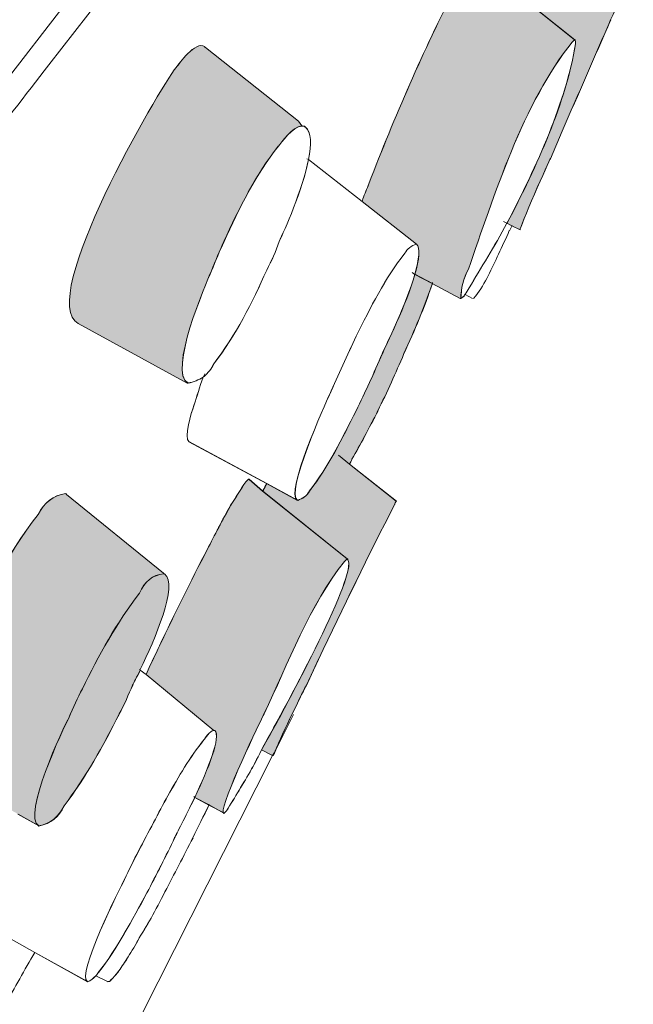
# Model space of a CAD drawing. Units: millimetres. Extents: x 0 to 2701, y 0 to 2376.
# Drawn here: x 742 to 748, y 1324 to 1335 of the extents above; entities that cross this region are included whole.
import ezdxf

# ---------------------------------------------------------------- set-up
doc = ezdxf.new("R2010")
doc.units = ezdxf.units.MM
doc.header["$LTSCALE"] = 4
doc.layers.add('MODEL', color=7, linetype='Continuous', lineweight=20)

msp = doc.modelspace()

# ---------------------------------------------------------------- hatches: boundary and pattern name
at = {"layer": 'MODEL', "transparency": 33554687}
h = msp.add_hatch(color=256, dxfattribs=at)
h.dxf.hatch_style = 2
edge = h.paths.add_edge_path()
edge.add_spline(control_points=[(747.7550722, 1336.07421856), (747.7550722, 1336.07421856), (748.44755007, 1335.53293169), (748.44755007, 1335.53293169), (748.4380285, 1335.52579051), (748.4286512, 1335.50689164), (748.4286512, 1335.4974422), (748.38609266, 1335.41001687), (748.34829491, 1335.31783075), (748.30342812, 1335.22802503), (748.26793863, 1335.14759661), (748.24197071, 1335.07668976), (748.20402869, 1335.00347465), (748.03393881, 1334.60638188), (747.85432737, 1334.20214792), (747.68409322, 1333.80743554), (747.68409322, 1333.80743554), (747.55641762, 1333.50959792), (747.55641762, 1333.50959792), (747.54934857, 1333.50252887), (747.21378534, 1332.75559051), (747.23268421, 1332.74614107), (747.23268421, 1332.74614107), (747.14280636, 1332.7886996), (747.14280636, 1332.7886996), (747.14280636, 1332.7886996), (747.09087052, 1332.81704792), (747.09087052, 1332.81704792), (747.41229566, 1333.42924163), (747.72665176, 1334.13124107), (747.82590692, 1334.74343479), (747.82590692, 1334.75995327), (747.82590692, 1334.77892428), (747.81638535, 1334.78837372), (747.81638535, 1334.78837372), (747.09793956, 1335.36269755), (747.09793956, 1335.36269755), (747.26096039, 1335.59669736), (747.38632774, 1335.8756361), (747.50202925, 1336.13798423), (747.52092813, 1336.17347372), (747.5304497, 1336.19944164), (747.54934857, 1336.23723939), (747.54934857, 1336.23723939), (747.7550722, 1336.07421856), (747.7550722, 1336.07421856)], knot_values=[0, 0, 0, 0, 1, 1, 1, 2, 2, 2, 3, 3, 3, 4, 4, 4, 5, 5, 5, 6, 6, 6, 7, 7, 7, 8, 8, 8, 9, 9, 9, 10, 10, 10, 11, 11, 11, 12, 12, 12, 13, 13, 13, 14, 14, 14, 15, 15, 15, 15], degree=3, periodic=0)
h = msp.add_hatch(color=256, dxfattribs=at)
h.dxf.hatch_style = 2
edge = h.paths.add_edge_path()
edge.add_spline(control_points=[(747.79099449, 1334.76096313), (747.2686065, 1334.12272936), (746.94472883, 1333.09692439), (746.67523953, 1332.32163771), (746.62085116, 1332.22238255), (746.59488324, 1332.11598621), (746.59488324, 1332.00728161), (746.59488324, 1332.00728161), (746.58550594, 1332.00728161), (746.58550594, 1332.00728161), (746.58550594, 1332.00728161), (746.28759619, 1332.16799418), (746.28759619, 1332.16799418), (746.28759619, 1332.16799418), (746.09860744, 1332.26962973), (746.09860744, 1332.26962973), (746.14578249, 1332.43034231), (746.16237311, 1332.55563752), (746.11750631, 1332.59343527), (746.11750631, 1332.59343527), (745.53366091, 1333.05198546), (745.53366091, 1333.05198546), (745.53366091, 1333.05912664), (745.54072995, 1333.06857608), (745.54072995, 1333.07802551), (745.55962883, 1333.13234175), (745.58559675, 1333.18673011), (745.60449562, 1333.24111848), (745.8835065, 1333.9596364), (746.18834103, 1334.67108528), (746.54049488, 1335.35418584), (746.54049488, 1335.35418584), (746.89279299, 1335.16512496), (746.89279299, 1335.16512496), (746.9542504, 1335.18402383), (746.98959563, 1335.21944119), (747.02508512, 1335.26438012), (747.05350556, 1335.29042017), (747.06995191, 1335.32821792), (747.09837236, 1335.36363528), (747.09837236, 1335.36363528), (747.81696241, 1334.78693105), (747.81696241, 1334.78693105), (747.81696241, 1334.78693105), (747.79099449, 1334.76096313), (747.79099449, 1334.76096313)], knot_values=[0, 0, 0, 0, 1, 1, 1, 2, 2, 2, 3, 3, 3, 4, 4, 4, 5, 5, 5, 6, 6, 6, 7, 7, 7, 8, 8, 8, 9, 9, 9, 10, 10, 10, 11, 11, 11, 12, 12, 12, 13, 13, 13, 14, 14, 14, 15, 15, 15, 15], degree=3, periodic=0)
h = msp.add_hatch(color=256, dxfattribs=at)
h.dxf.hatch_style = 2
edge = h.paths.add_edge_path()
edge.add_spline(control_points=[(742.48271883, 1331.73764804), (742.02409651, 1331.99054673), (743.35480815, 1334.26670706), (743.53441959, 1334.49125743), (743.56284004, 1334.52674692), (743.74245149, 1334.77964561), (743.84170665, 1334.71580781), (743.84170665, 1334.71580781), (743.84170665, 1334.70635837), (743.84170665, 1334.70635837), (743.84170665, 1334.70635837), (743.85122822, 1334.70635837), (743.85122822, 1334.70635837), (743.85122822, 1334.70635837), (744.84868488, 1333.91455321), (744.84868488, 1333.91455321), (744.84868488, 1333.91455321), (744.88417437, 1333.86254523), (744.88417437, 1333.86254523), (744.78722747, 1333.86254523), (744.65955186, 1333.67110395), (744.63358394, 1333.6450639), (744.39006256, 1333.34015724), (744.21045111, 1332.97855395), (744.04743028, 1332.61925892), (744.00241922, 1332.52000376), (743.95755242, 1332.41360742), (743.91268563, 1332.30490283), (743.85122822, 1332.16070874), (743.444686, 1331.21764044), (743.6620952, 1331.09941427), (743.6620952, 1331.09941427), (743.6527179, 1331.09941427), (743.6527179, 1331.09941427), (743.6527179, 1331.09941427), (742.48271883, 1331.73764804), (742.48271883, 1331.73764804)], knot_values=[0, 0, 0, 0, 1, 1, 1, 2, 2, 2, 3, 3, 3, 4, 4, 4, 5, 5, 5, 6, 6, 6, 7, 7, 7, 8, 8, 8, 9, 9, 9, 10, 10, 10, 11, 11, 11, 12, 12, 12, 12], degree=3, periodic=0)
h = msp.add_hatch(color=256, dxfattribs=at)
h.dxf.hatch_style = 2
edge = h.paths.add_edge_path()
edge.add_spline(control_points=[(744.45281837, 1327.15827746), (744.75058385, 1327.69004276), (745.48807278, 1329.05624389), (745.37929605, 1329.20043798), (745.37929605, 1329.20043798), (745.37929605, 1329.20988742), (745.37929605, 1329.20988742), (745.37929605, 1329.20988742), (745.372227, 1329.20988742), (745.372227, 1329.20988742), (745.372227, 1329.20988742), (744.46219567, 1329.93792691), (744.46219567, 1329.93792691), (744.46219567, 1329.93792691), (744.47171724, 1329.94737635), (744.47171724, 1329.94737635), (744.47171724, 1329.94737635), (744.48816359, 1329.98279371), (744.48816359, 1329.98279371), (744.48816359, 1329.98279371), (744.50706247, 1330.02066359), (744.50706247, 1330.02066359), (744.50706247, 1330.02066359), (744.84031744, 1329.83859962), (744.84031744, 1329.83859962), (744.89470581, 1329.85757062), (744.93971687, 1329.88353854), (744.96568479, 1329.93792691), (745.17371668, 1330.20027504), (745.31553038, 1330.5051817), (745.46917391, 1330.80301931), (745.56842907, 1330.99922138), (745.65816266, 1331.20718114), (745.75034877, 1331.41521303), (745.78353001, 1331.49556932), (746.01046077, 1331.94467007), (746.10019436, 1332.2684756), (746.10019436, 1332.2684756), (746.28932738, 1332.16922044), (746.28932738, 1332.16922044), (746.19944953, 1331.90918058), (746.10019436, 1331.66573133), (745.98204033, 1331.41521303), (745.93717353, 1331.3064363), (745.89216247, 1331.20718114), (745.84729568, 1331.10792598), (745.80242888, 1330.99922138), (745.75034877, 1330.90227448), (745.70317372, 1330.80301931), (745.65816266, 1330.7108332), (745.60391856, 1330.6138863), (745.5589075, 1330.52408057), (745.51634896, 1330.44372429), (745.46917391, 1330.36098761), (745.42416284, 1330.28063132), (745.41478554, 1330.26173245), (745.40526397, 1330.24283357), (745.39819492, 1330.22624296), (745.39819492, 1330.22624296), (745.90168404, 1329.83153057), (745.90168404, 1329.83153057), (745.89216247, 1329.82208113), (745.88278517, 1329.80318226), (745.88278517, 1329.79373282), (745.59670525, 1329.24537691), (745.33442925, 1328.68749942), (745.06493995, 1328.12969407), (745.06493995, 1328.12969407), (744.9301953, 1327.84368629), (744.9301953, 1327.84368629), (744.92081799, 1327.83423685), (744.66070599, 1327.30239942), (744.60631763, 1327.15827746), (744.59694032, 1327.14875589), (744.59694032, 1327.13930646), (744.59694032, 1327.13930646), (744.59694032, 1327.13930646), (744.56851988, 1327.09682005), (744.56851988, 1327.09682005), (744.56851988, 1327.09682005), (744.45281837, 1327.15827746), (744.45281837, 1327.15827746)], knot_values=[0, 0, 0, 0, 1, 1, 1, 2, 2, 2, 3, 3, 3, 4, 4, 4, 5, 5, 5, 6, 6, 6, 7, 7, 7, 8, 8, 8, 9, 9, 9, 10, 10, 10, 11, 11, 11, 12, 12, 12, 13, 13, 13, 14, 14, 14, 15, 15, 15, 16, 16, 16, 17, 17, 17, 18, 18, 18, 19, 19, 19, 20, 20, 20, 21, 21, 21, 22, 22, 22, 23, 23, 23, 24, 24, 24, 25, 25, 25, 26, 26, 26, 27, 27, 27, 27], degree=3, periodic=0)
h = msp.add_hatch(color=256, dxfattribs=at)
h.dxf.hatch_style = 2
edge = h.paths.add_edge_path()
edge.add_spline(control_points=[(745.34366229, 1329.18276537), (744.97491783, 1328.72421518), (744.73139644, 1328.07653197), (744.47849775, 1327.54469454), (744.45252983, 1327.49037831), (744.01280639, 1326.58272737), (744.03891857, 1326.48340007), (744.03891857, 1326.48340007), (743.88527505, 1326.56382849), (743.88527505, 1326.56382849), (743.88527505, 1326.56382849), (743.73393978, 1326.64418478), (743.73393978, 1326.64418478), (743.87575348, 1326.95147183), (744.01987543, 1327.30362568), (743.94904072, 1327.36508309), (743.94904072, 1327.36508309), (743.93951915, 1327.36508309), (743.93951915, 1327.36508309), (743.93951915, 1327.36508309), (743.21155179, 1327.96782737), (743.21155179, 1327.96782737), (743.23045066, 1328.00324473), (743.23751971, 1328.03159304), (743.25641858, 1328.06708253), (743.29190807, 1328.14036977), (743.32032852, 1328.20182719), (743.35581801, 1328.27511443), (743.51883884, 1328.61543845), (743.68907298, 1328.96766443), (743.86868443, 1329.30798845), (743.94904072, 1329.47108141), (744.029397, 1329.62234455), (744.11927486, 1329.78543751), (744.17351896, 1329.86817419), (744.22790733, 1329.95797991), (744.28229569, 1330.03840833), (744.28229569, 1330.03840833), (744.30826361, 1330.06437625), (744.30826361, 1330.06437625), (744.30826361, 1330.06437625), (744.31778518, 1330.06437625), (744.31778518, 1330.06437625), (744.31778518, 1330.06437625), (744.46190714, 1329.93908104), (744.46190714, 1329.93908104), (744.46190714, 1329.93908104), (745.37193847, 1329.21111368), (745.37193847, 1329.21111368), (745.37193847, 1329.21111368), (745.34366229, 1329.18276537), (745.34366229, 1329.18276537)], knot_values=[0, 0, 0, 0, 1, 1, 1, 2, 2, 2, 3, 3, 3, 4, 4, 4, 5, 5, 5, 6, 6, 6, 7, 7, 7, 8, 8, 8, 9, 9, 9, 10, 10, 10, 11, 11, 11, 12, 12, 12, 13, 13, 13, 14, 14, 14, 15, 15, 15, 16, 16, 16, 17, 17, 17, 17], degree=3, periodic=0)
h = msp.add_hatch(color=256, dxfattribs=at)
h.dxf.hatch_style = 2
edge = h.paths.add_edge_path()
edge.add_spline(control_points=[(740.89925277, 1326.98739412), (740.75498655, 1327.06775041), (740.96056591, 1327.54519947), (740.98898636, 1327.62555576), (741.0622736, 1327.83351552), (741.14262989, 1328.02971758), (741.22298617, 1328.22115886), (741.44760868, 1328.72226758), (741.70757642, 1329.24465558), (742.05035296, 1329.68668728), (742.11411863, 1329.81191036), (742.21337379, 1329.89464704), (742.34811844, 1329.91123766), (742.34811844, 1329.91123766), (742.35749575, 1329.90171609), (742.35749575, 1329.90171609), (742.35749575, 1329.90171609), (743.39996347, 1329.05790295), (743.39996347, 1329.05790295), (743.39996347, 1329.05790295), (743.39996347, 1329.04845351), (743.39996347, 1329.04845351), (743.2841177, 1329.03900408), (743.19423984, 1328.96809723), (743.13999574, 1328.84049375), (742.89647436, 1328.52606552), (742.69796403, 1328.16684263), (742.52772989, 1327.81461664), (742.47334153, 1327.71536148), (742.42847473, 1327.60896514), (742.38360793, 1327.50732959), (742.32921957, 1327.40100538), (741.87059725, 1326.44610726), (742.05973026, 1326.33971092), (742.05973026, 1326.33971092), (741.83525202, 1326.46738652), (741.83525202, 1326.46738652), (741.83525202, 1326.46738652), (740.89925277, 1326.98739412), (740.89925277, 1326.98739412)], knot_values=[0, 0, 0, 0, 1, 1, 1, 2, 2, 2, 3, 3, 3, 4, 4, 4, 5, 5, 5, 6, 6, 6, 7, 7, 7, 8, 8, 8, 9, 9, 9, 10, 10, 10, 11, 11, 11, 12, 12, 12, 13, 13, 13, 13], degree=3, periodic=0)
h = msp.add_hatch(color=256, dxfattribs=at)
h.dxf.hatch_style = 2
h.paths.add_polyline_path([(745.37958458, 1329.20967102), (745.37958458, 1329.20014945), (745.37006301, 1329.20967102)])
h = msp.add_hatch(color=256, dxfattribs=at)
h.dxf.hatch_style = 2
edge = h.paths.add_edge_path()
edge.add_spline(control_points=[(743.40948504, 1329.04780432), (743.56298431, 1328.93195854), (743.30070831, 1328.33628331), (743.14937304, 1328.02192721), (743.14937304, 1328.02192721), (743.14937304, 1328.01247777), (743.14937304, 1328.01247777), (743.11157529, 1327.94157092), (743.0760858, 1327.87773312), (743.0667085, 1327.8517652), (743.0218417, 1327.75251004), (742.97928317, 1327.6437333), (742.92244228, 1327.54447814), (742.7523524, 1327.20408199), (742.56321938, 1326.86137758), (742.32921957, 1326.55647092), (742.2748312, 1326.43831688), (742.18509761, 1326.36502964), (742.05973026, 1326.33898959), (741.87074151, 1326.44776632), (742.32921957, 1327.40266445), (742.38360793, 1327.50906078), (742.42847473, 1327.60831595), (742.47334153, 1327.71702054), (742.52772989, 1327.81396745), (742.69796403, 1328.1661213), (742.89647436, 1328.52541632), (743.13999574, 1328.83977242), (743.19438411, 1328.9673759), (743.2841177, 1329.03828274), (743.39996347, 1329.04780432), (743.39996347, 1329.04780432), (743.40948504, 1329.04780432), (743.40948504, 1329.04780432)], knot_values=[0, 0, 0, 0, 1, 1, 1, 2, 2, 2, 3, 3, 3, 4, 4, 4, 5, 5, 5, 6, 6, 6, 7, 7, 7, 8, 8, 8, 9, 9, 9, 10, 10, 10, 11, 11, 11, 11], degree=3, periodic=0)

# ---------------------------------------------------------------- linework, layer by layer
at = {"layer": 'MODEL'}
for p, q in [((741.42452609, 1333.98661418), (742.5046473, 1335.38116363)), ((747.09808383, 1335.36349101), (747.81898214, 1334.78671465)), ((742.1667758, 1334.51773028), (742.76230677, 1335.28587579)), ((743.84141812, 1334.7066469), (743.84141812, 1334.71609634)), ((743.84141812, 1334.7066469), (743.85079542, 1334.7066469)), ((743.85079542, 1334.7066469), (744.85056034, 1333.9147696)), ((747.79099449, 1334.76096313), (747.81696241, 1334.78693105)), ((747.81898214, 1334.78671465), (747.82605119, 1334.78671465)), ((747.55699468, 1333.51039138), (747.68221776, 1333.80584861)), ((744.93899554, 1333.51039138), (744.95789441, 1333.50086981)), ((744.95789441, 1333.50086981), (745.53221825, 1333.05184119)), ((745.53221825, 1333.05184119), (746.11837191, 1332.59091061)), ((747.0533613, 1332.83508119), (747.08870652, 1332.81611019)), ((747.08870652, 1332.81611019), (747.14309489, 1332.79014227)), ((747.14309489, 1332.79014227), (747.23297274, 1332.74520334)), ((746.07263952, 1332.28643675), (746.1009157, 1332.26746574)), ((746.1009157, 1332.26746574), (746.28759619, 1332.17059097)), ((746.28759619, 1332.17059097), (746.58550594, 1332.00749801)), ((746.63917297, 1332.05243694), (746.71952926, 1332.00749801)), ((746.63022847, 1332.03476432), (746.59473898, 1332.00634388)), ((746.72948363, 1332.00757014), (746.75545155, 1332.03591845)), ((742.48271883, 1331.73764804), (743.6527179, 1331.09941427)), ((743.67002984, 1330.46925941), (744.50662967, 1330.02015866)), ((745.28090649, 1330.32513745), (745.396608, 1330.22581016)), ((745.396608, 1330.22581016), (745.90009711, 1329.83109777)), ((744.28200716, 1330.0374706), (744.31028334, 1330.06581892)), ((744.30941774, 1330.06466479), (744.31879505, 1330.06466479)), ((744.31879505, 1330.06466479), (744.462917, 1329.93936957)), ((744.462917, 1329.93936957), (745.37064008, 1329.20894969)), ((744.47099591, 1329.94766488), (744.48989479, 1329.98308224)), ((744.48874066, 1329.98358717), (744.50763953, 1330.01900453)), ((744.50662967, 1330.02015866), (744.84002891, 1329.83809468)), ((742.34797418, 1329.91167046), (742.35735148, 1329.90214889)), ((742.35735148, 1329.90214889), (743.39967494, 1329.05595536)), ((745.34366229, 1329.18276537), (745.37193847, 1329.21111368)), ((745.37958458, 1329.20014945), (745.37006301, 1329.20967102)), ((745.37006301, 1329.20967102), (745.37958458, 1329.20967102)), ((745.37064008, 1329.20894969), (745.38001738, 1329.19950025)), ((745.37193847, 1329.21111368), (745.37900752, 1329.21111368)), ((745.37958458, 1329.20967102), (745.37958458, 1329.20014945)), ((744.93005103, 1327.84209936), (745.06465142, 1328.13041541)), ((743.13956294, 1328.02243214), (743.14894025, 1328.02243214)), ((743.14836318, 1328.0129827), (743.21212885, 1327.96804377)), ((743.21212885, 1327.96804377), (743.94009621, 1327.36529949)), ((744.79487358, 1327.53625497), (744.60574056, 1327.15806106)), ((744.56866414, 1327.09537739), (743.16697352, 1324.31572794)), ((744.45281837, 1327.15827746), (744.56851988, 1327.09682005)), ((744.56851988, 1327.09682005), (744.57804145, 1327.09682005)), ((744.59708459, 1327.14031632), (744.56866414, 1327.09537739)), ((743.72441821, 1326.65478835), (743.73379551, 1326.64526678)), ((743.73379551, 1326.64526678), (743.88743904, 1326.56491049)), ((743.88743904, 1326.56491049), (744.03877431, 1326.48217381)), ((741.83525202, 1326.46738652), (742.05973026, 1326.33971092)), ((744.07541793, 1326.50164975), (744.04699748, 1326.47322931)), ((741.42091943, 1325.31368954), (742.01414214, 1324.98036243)), ((742.01414214, 1324.98036243), (742.58139693, 1324.66600633)), ((742.67156332, 1324.72890641), (742.7967864, 1324.667449))]:
    msp.add_line(p, q, dxfattribs=at)
for points in [[(745.60449562, 1333.24111848), (745.8835065, 1333.9596364), (746.18834103, 1334.67108528), (746.54049488, 1335.35418584)], [(745.60492842, 1333.24046928), (745.88379503, 1333.96136759), (746.18862956, 1334.67043608), (746.54092767, 1335.35353664)], [(747.81638535, 1334.78837372), (747.81638535, 1334.78837372), (747.09793956, 1335.36269755), (747.09793956, 1335.36269755)], [(747.09837236, 1335.36363528), (747.09837236, 1335.36363528), (747.81696241, 1334.78693105), (747.81696241, 1334.78693105)], [(748.30342812, 1335.22802503), (748.26793863, 1335.14759661), (748.24197071, 1335.07668976), (748.20402869, 1335.00347465)], [(748.20402869, 1335.00347465), (748.03393881, 1334.60638188), (747.85432737, 1334.20214792), (747.68409322, 1333.80743554)], [(748.20475002, 1335.00376319), (748.03451588, 1334.60659828), (747.85490443, 1334.20243645), (747.68467029, 1333.80772407)], [(743.53441959, 1334.49125743), (743.56284004, 1334.52674692), (743.74245149, 1334.77964561), (743.84170665, 1334.71580781)], [(743.53528519, 1334.49104103), (743.56356137, 1334.52645839), (743.74086456, 1334.77935708), (743.84242798, 1334.71551927)], [(743.84170665, 1334.71580781), (743.84170665, 1334.71580781), (743.84170665, 1334.70635837), (743.84170665, 1334.70635837)], [(743.84170665, 1334.70635837), (743.84170665, 1334.70635837), (743.85122822, 1334.70635837), (743.85122822, 1334.70635837)], [(743.85122822, 1334.70635837), (743.85122822, 1334.70635837), (744.84868488, 1333.91455321), (744.84868488, 1333.91455321)], [(746.67509526, 1332.32243117), (746.9444403, 1333.09764572), (747.26831797, 1334.12114244), (747.79070596, 1334.76168447)], [(746.67509526, 1332.32243117), (746.9444403, 1333.09764572), (747.26831797, 1334.12114244), (747.79070596, 1334.76168447)], [(747.79099449, 1334.76096313), (747.2686065, 1334.12272936), (746.94472883, 1333.09692439), (746.67523953, 1332.32163771)], [(747.82619545, 1334.74278559), (747.72679603, 1334.13059187), (747.41243993, 1333.42859243), (747.08870652, 1332.81639872)], [(747.82691678, 1334.74278559), (747.72751736, 1334.13059187), (747.41316126, 1333.4285203), (747.08942785, 1332.81639872)], [(747.09087052, 1332.81704792), (747.41229566, 1333.42924163), (747.72665176, 1334.13124107), (747.82590692, 1334.74343479)], [(747.79070596, 1334.76168447), (747.79070596, 1334.76168447), (747.81667388, 1334.78772452), (747.81667388, 1334.78772452)], [(747.81696241, 1334.78693105), (747.81696241, 1334.78693105), (747.79099449, 1334.76096313), (747.79099449, 1334.76096313)], [(747.82590692, 1334.74343479), (747.82590692, 1334.75995327), (747.82590692, 1334.77892428), (747.81638535, 1334.78837372)], [(747.81667388, 1334.78772452), (747.82619545, 1334.77820295), (747.82619545, 1334.76168447), (747.82619545, 1334.74278559)], [(747.81768375, 1334.78772452), (747.82706105, 1334.77820295), (747.82706105, 1334.76168447), (747.82706105, 1334.74278559)], [(740.63841944, 1332.54149943), (741.14883333, 1333.20094033), (741.65708324, 1333.86038124), (742.16533314, 1334.51751388)], [(742.48271883, 1331.73764804), (742.02409651, 1331.99054673), (743.35480815, 1334.26670706), (743.53441959, 1334.49125743)], [(742.48271883, 1331.73764804), (742.02409651, 1331.99054673), (743.35480815, 1334.26670706), (743.53441959, 1334.49125743)], [(744.88417437, 1333.86254523), (744.78722747, 1333.86254523), (744.65955186, 1333.67110395), (744.63358394, 1333.6450639)], [(744.84868488, 1333.91455321), (744.84868488, 1333.91455321), (744.88417437, 1333.86254523), (744.88417437, 1333.86254523)], [(744.92067373, 1333.85194166), (744.99150844, 1333.7975533), (744.99150844, 1333.66280865), (744.95601895, 1333.50209607)], [(744.92096226, 1333.85259086), (744.99194124, 1333.79827463), (744.99194124, 1333.66352998), (744.95645175, 1333.50043701)], [(747.68409322, 1333.80743554), (747.68409322, 1333.80743554), (747.55641762, 1333.50959792), (747.55641762, 1333.50959792)], [(744.63358394, 1333.6450639), (744.39006256, 1333.34015724), (744.21045111, 1332.97855395), (744.04743028, 1332.61925892)], [(744.04815161, 1332.61947532), (744.21117244, 1332.97869822), (744.39078389, 1333.34037364), (744.63185275, 1333.6452803)], [(744.04872868, 1332.61875399), (744.20958552, 1332.97804902), (744.38919696, 1333.33972444), (744.63257408, 1333.6446311)], [(744.95601895, 1333.50209607), (744.89456154, 1333.17829054), (744.69605122, 1332.73625883), (744.64166285, 1332.62041305)], [(744.64209565, 1332.61897039), (744.69648402, 1332.73719656), (744.89499434, 1333.17677574), (744.95645175, 1333.50065341)], [(744.95645175, 1333.50043701), (744.89499434, 1333.17663148), (744.69648402, 1332.73698016), (744.64209565, 1332.61875399)], [(744.95645175, 1333.50065341), (744.95645175, 1333.50065341), (745.53322811, 1333.05155266), (745.53322811, 1333.05155266)], [(747.23268421, 1332.74527547), (747.21364107, 1332.75472491), (747.54934857, 1333.50159114), (747.55641762, 1333.51104058)], [(747.55641762, 1333.50959792), (747.54934857, 1333.50252887), (747.21378534, 1332.75559051), (747.23268421, 1332.74614107)], [(745.54072995, 1333.07802551), (745.55962883, 1333.13234175), (745.58559675, 1333.18673011), (745.60449562, 1333.24111848)], [(745.60492842, 1333.24046928), (745.58588528, 1333.18608091), (745.55991736, 1333.13169255), (745.54101848, 1333.07737632)], [(745.54159555, 1333.07853044), (745.54159555, 1333.06900887), (745.53207398, 1333.05955944), (745.53207398, 1333.05011)], [(745.53322811, 1333.05155266), (745.53322811, 1333.05155266), (746.11707351, 1332.59300247), (746.11707351, 1332.59300247)], [(745.53366091, 1333.05198546), (745.53366091, 1333.05912664), (745.54072995, 1333.06857608), (745.54072995, 1333.07802551)], [(746.11750631, 1332.59343527), (746.11750631, 1332.59343527), (745.53366091, 1333.05198546), (745.53366091, 1333.05198546)], [(747.08942785, 1332.81639872), (746.9546832, 1332.56580829), (746.81041698, 1332.33180848), (746.68288564, 1332.12384872)], [(747.08870652, 1332.81639872), (746.95396187, 1332.56588042), (746.80969565, 1332.33188061), (746.68447257, 1332.12384872)], [(747.14280636, 1332.7886996), (747.14280636, 1332.7886996), (747.09087052, 1332.81704792), (747.09087052, 1332.81704792)], [(747.11568431, 1332.73647523), (747.12506161, 1332.75537411), (747.13458318, 1332.77189259), (747.14396049, 1332.79079146)], [(747.23268421, 1332.74614107), (747.23268421, 1332.74614107), (747.14280636, 1332.7886996), (747.14280636, 1332.7886996)], [(746.99940573, 1332.4850192), (747.03475095, 1332.56537549), (747.07976202, 1332.65518121), (747.11510724, 1332.73791789)], [(744.04743028, 1332.61925892), (744.00241922, 1332.52000376), (743.95755242, 1332.41360742), (743.91268563, 1332.30490283)], [(744.04815161, 1332.61947532), (744.00314055, 1332.52014803), (743.95827376, 1332.41382382), (743.91340696, 1332.30504709)], [(743.91412829, 1332.30439789), (743.95899509, 1332.41317463), (744.00386188, 1332.51949883), (744.04872868, 1332.61875399)], [(744.50720673, 1332.31363093), (744.56145083, 1332.41288609), (744.60646189, 1332.51214125), (744.64180712, 1332.62084585)], [(744.507351, 1332.31406373), (744.56173937, 1332.41331889), (744.60660616, 1332.51264619), (744.64209565, 1332.61897039)], [(744.64209565, 1332.61875399), (744.60660616, 1332.51242979), (744.55928684, 1332.41317463), (744.507351, 1332.31384733)], [(745.99170616, 1332.49396371), (746.01781835, 1332.53890264), (746.06268515, 1332.57432), (746.11707351, 1332.59321887)], [(745.99185043, 1332.49374731), (746.01781835, 1332.53861411), (746.06268515, 1332.5741036), (746.11707351, 1332.59300247)], [(746.11707351, 1332.59300247), (746.06268515, 1332.5741036), (746.01781835, 1332.53861411), (745.99185043, 1332.49374731)], [(746.11750631, 1332.59235327), (746.16237311, 1332.55686378), (746.14347423, 1332.42926031), (746.09846317, 1332.2684756)], [(746.09860744, 1332.26962973), (746.14578249, 1332.43034231), (746.16237311, 1332.55563752), (746.11750631, 1332.59343527)], [(746.11707351, 1332.59321887), (746.16194031, 1332.55542112), (746.14534969, 1332.43012591), (746.1004829, 1332.26703294)], [(745.46946244, 1331.60290339), (745.6229617, 1331.91011831), (745.77660523, 1332.22447441), (745.99170616, 1332.49396371)], [(745.46946244, 1331.60290339), (745.6229617, 1331.91011831), (745.77660523, 1332.22447441), (745.99170616, 1332.49396371)], [(745.99185043, 1332.49374731), (745.77674949, 1332.22425801), (745.62310597, 1331.90990191), (745.46946244, 1331.60261485)], [(746.75602861, 1332.03476432), (746.85528377, 1332.16943684), (746.92857101, 1332.33252981), (746.99940573, 1332.48379294)], [(743.91268563, 1332.30490283), (743.85122822, 1332.16070874), (743.444686, 1331.21764044), (743.6620952, 1331.09941427)], [(743.6612296, 1331.09898147), (743.44612866, 1331.21475511), (743.85021835, 1332.1602038), (743.91412829, 1332.30439789)], [(743.6612296, 1331.09898147), (743.44612866, 1331.21475511), (743.85021835, 1332.1602038), (743.91412829, 1332.30439789)], [(744.50720673, 1332.31363093), (744.35356321, 1331.96378534), (744.17380749, 1331.61155936), (743.93980768, 1331.30434444)], [(743.94009621, 1331.30715763), (744.17409602, 1331.61206429), (744.35370747, 1331.96190988), (744.507351, 1332.31406373)], [(744.507351, 1332.31384733), (744.35370747, 1331.96407387), (744.17409602, 1331.61184789), (743.94009621, 1331.30456084)], [(746.1004829, 1332.26703294), (746.01060504, 1331.9456078), (745.78381854, 1331.49412665), (745.74832905, 1331.41377037)], [(746.09846317, 1332.2684756), (746.00872958, 1331.94467007), (745.78410707, 1331.49318892), (745.74876185, 1331.41283264)], [(745.75034877, 1331.41521303), (745.78353001, 1331.49556932), (746.01046077, 1331.94467007), (746.10019436, 1332.2684756)], [(746.28759619, 1332.16799418), (746.28759619, 1332.16799418), (746.09860744, 1332.26962973), (746.09860744, 1332.26962973)], [(746.10019436, 1332.2684756), (746.10019436, 1332.2684756), (746.28932738, 1332.16922044), (746.28932738, 1332.16922044)], [(746.59430618, 1332.00757014), (746.59430618, 1332.11627474), (746.62258236, 1332.22259895), (746.67466246, 1332.32192624)], [(746.59459471, 1332.00800294), (746.59459471, 1332.11677967), (746.6207069, 1332.22310388), (746.67509526, 1332.32243117)], [(746.67523953, 1332.32163771), (746.62085116, 1332.22238255), (746.59488324, 1332.11598621), (746.59488324, 1332.00728161)], [(746.28932738, 1332.16922044), (746.19944953, 1331.90918058), (746.10019436, 1331.66573133), (745.98204033, 1331.41521303)], [(745.98290593, 1331.4138425), (746.09860744, 1331.66674119), (746.1978626, 1331.90781005), (746.28774045, 1332.17015817)], [(746.58550594, 1332.00728161), (746.58550594, 1332.00728161), (746.28759619, 1332.16799418), (746.28759619, 1332.16799418)], [(746.28774045, 1332.17015817), (746.28774045, 1332.17015817), (746.28774045, 1332.17960761), (746.28774045, 1332.17960761)], [(746.63917297, 1332.05359107), (746.63917297, 1332.04414163), (746.62979567, 1332.04414163), (746.62979567, 1332.03469219)], [(746.63960577, 1332.05294187), (746.63960577, 1332.04349243), (746.6300842, 1332.04349243), (746.6300842, 1332.03404299)], [(746.68418403, 1332.12457005), (746.66514089, 1332.09852999), (746.65807185, 1332.07018168), (746.63917297, 1332.05359107)], [(746.68447257, 1332.12384872), (746.66557369, 1332.0978808), (746.65605212, 1332.06946035), (746.63960577, 1332.05294187)], [(746.59488324, 1332.00728161), (746.59488324, 1332.00728161), (746.58550594, 1332.00728161), (746.58550594, 1332.00728161)], [(746.6300842, 1332.03404299), (746.6300842, 1332.03404299), (746.59459471, 1332.00800294), (746.59459471, 1332.00800294)], [(743.6527179, 1331.09941427), (743.6527179, 1331.09941427), (742.48271883, 1331.73764804), (742.48271883, 1331.73764804)], [(745.46946244, 1331.60290339), (745.37006301, 1331.39725189), (745.28032942, 1331.18921999), (745.18107426, 1330.97173866)], [(745.18107426, 1330.97173866), (745.28032942, 1331.18921999), (745.37006301, 1331.39725189), (745.46946244, 1331.60290339)], [(745.46946244, 1331.60261485), (745.37020728, 1331.39458296), (745.28032942, 1331.18900359), (745.18338252, 1330.97390266)], [(745.46917391, 1330.80301931), (745.56842907, 1330.99922138), (745.65816266, 1331.20718114), (745.75034877, 1331.41521303)], [(745.46946244, 1330.80229798), (745.5687176, 1331.00080831), (745.65845119, 1331.20645981), (745.74832905, 1331.41441957)], [(745.74832905, 1331.41377037), (745.65845119, 1331.20573847), (745.5687176, 1331.00015911), (745.46946244, 1330.80157665)], [(745.98204033, 1331.41521303), (745.93717353, 1331.3064363), (745.89216247, 1331.20718114), (745.84729568, 1331.10792598)], [(745.84743994, 1331.10792598), (745.89230674, 1331.20718114), (745.93717353, 1331.3064363), (745.98204033, 1331.4151409)], [(743.94009621, 1331.3057871), (743.91398403, 1331.25139873), (743.8786388, 1331.20645981), (743.83131948, 1331.17104245)], [(743.83146375, 1331.17003258), (743.8786388, 1331.20790247), (743.91412829, 1331.250461), (743.94009621, 1331.30715763)], [(743.94009621, 1331.30456084), (743.91412829, 1331.25255286), (743.87618627, 1331.20768607), (743.83377201, 1331.16988832)], [(743.83232934, 1331.17104245), (743.83232934, 1331.18049189), (743.84170665, 1331.18994132), (743.84170665, 1331.19939076)], [(743.6620952, 1331.09941427), (743.6620952, 1331.09941427), (743.6527179, 1331.09941427), (743.6527179, 1331.09941427)], [(743.82425043, 1331.16159301), (743.77693111, 1331.13555296), (743.72499527, 1331.10720464), (743.66108534, 1331.1001356)], [(743.82425043, 1331.16274714), (743.77693111, 1331.13439883), (743.72499527, 1331.10843091), (743.6612296, 1331.09898147)], [(743.72441821, 1330.85625355), (743.75976343, 1330.96495815), (743.78573135, 1331.05476387), (743.82367337, 1331.16346847)], [(743.72499527, 1330.85567649), (743.76048476, 1330.96445322), (743.78645268, 1331.05425894), (743.82425043, 1331.16296354)], [(743.83131948, 1331.17104245), (743.83131948, 1331.17104245), (743.82425043, 1331.17104245), (743.82425043, 1331.16159301)], [(743.82425043, 1331.16296354), (743.82425043, 1331.17003258), (743.83146375, 1331.17003258), (743.83146375, 1331.17003258)], [(743.83377201, 1331.16988832), (743.83377201, 1331.16988832), (743.82425043, 1331.16988832), (743.82425043, 1331.16274714)], [(745.84729568, 1331.10792598), (745.80242888, 1330.99922138), (745.75034877, 1330.90227448), (745.70317372, 1330.80301931)], [(745.70346225, 1330.80229798), (745.74832905, 1330.90155314), (745.80271741, 1331.00080831), (745.84758421, 1331.10720464)], [(745.18338252, 1330.97390266), (745.14558477, 1330.89116598), (744.69648402, 1329.91260819), (744.83829771, 1329.83932095)], [(744.83829771, 1329.83960948), (744.69648402, 1329.91051633), (745.14558477, 1330.89138238), (745.18107426, 1330.97173866)], [(744.83974038, 1329.83960948), (744.69778241, 1329.91051633), (745.14688316, 1330.89138238), (745.18237266, 1330.97411905)], [(743.67002984, 1330.46925941), (743.61564148, 1330.50467677), (743.69830602, 1330.78361551), (743.72427394, 1330.85683062)], [(743.67060691, 1330.47041354), (743.61636281, 1330.50590303), (743.69671909, 1330.78476964), (743.72499527, 1330.85567649)], [(744.96568479, 1329.93792691), (745.17371668, 1330.20027504), (745.31553038, 1330.5051817), (745.46917391, 1330.80301931)], [(745.46946244, 1330.80229798), (745.31812717, 1330.50446037), (745.17400521, 1330.1995537), (744.96597332, 1329.93713345)], [(745.46946244, 1330.80157665), (745.31812717, 1330.50611943), (745.17400521, 1330.19883237), (744.96597332, 1329.93886464)], [(745.70317372, 1330.80301931), (745.65816266, 1330.7108332), (745.60391856, 1330.6138863), (745.5589075, 1330.52408057)], [(745.55977309, 1330.52292644), (745.60463989, 1330.61273217), (745.65902826, 1330.71198733), (745.70389505, 1330.80179305)], [(744.507351, 1330.01893239), (744.507351, 1330.01893239), (743.67060691, 1330.47041354), (743.67060691, 1330.47041354)], [(745.5589075, 1330.52408057), (745.51634896, 1330.44372429), (745.46917391, 1330.36098761), (745.42416284, 1330.28063132)], [(745.42459564, 1330.28019852), (745.46946244, 1330.36055481), (745.51432923, 1330.44321935), (745.55919603, 1330.52364777)], [(745.39805066, 1330.22653149), (745.40742796, 1330.24543036), (745.41694953, 1330.26194885), (745.42401858, 1330.28084772)], [(745.42416284, 1330.28063132), (745.41478554, 1330.26173245), (745.40526397, 1330.24283357), (745.39819492, 1330.22624296)], [(745.39819492, 1330.22624296), (745.39819492, 1330.22624296), (745.90168404, 1329.83153057), (745.90168404, 1329.83153057)], [(744.11927486, 1329.78543751), (744.17351896, 1329.86817419), (744.22790733, 1329.95797991), (744.28229569, 1330.03840833)], [(744.12028472, 1329.78572604), (744.17452882, 1329.86608233), (744.22891719, 1329.95588805), (744.28330556, 1330.03862473)], [(744.28229569, 1330.03840833), (744.28229569, 1330.03840833), (744.30826361, 1330.06437625), (744.30826361, 1330.06437625)], [(744.30826361, 1330.06437625), (744.30826361, 1330.06437625), (744.31778518, 1330.06437625), (744.31778518, 1330.06437625)], [(744.31778518, 1330.06437625), (744.31778518, 1330.06437625), (744.46190714, 1329.93908104), (744.46190714, 1329.93908104)], [(744.46190714, 1329.93908104), (744.46190714, 1329.93908104), (745.37193847, 1329.21111368), (745.37193847, 1329.21111368)], [(744.46219567, 1329.93792691), (744.46219567, 1329.93792691), (744.47171724, 1329.94737635), (744.47171724, 1329.94737635)], [(745.372227, 1329.20988742), (745.372227, 1329.20988742), (744.46219567, 1329.93792691), (744.46219567, 1329.93792691)], [(744.47171724, 1329.94737635), (744.47171724, 1329.94737635), (744.48816359, 1329.98279371), (744.48816359, 1329.98279371)], [(744.48816359, 1329.98279371), (744.48816359, 1329.98279371), (744.50706247, 1330.02066359), (744.50706247, 1330.02066359)], [(744.50706247, 1330.02066359), (744.50706247, 1330.02066359), (744.84031744, 1329.83859962), (744.84031744, 1329.83859962)], [(744.83829771, 1329.83932095), (744.83829771, 1329.83932095), (744.507351, 1330.01893239), (744.507351, 1330.01893239)], [(744.96597332, 1329.93886464), (744.93986113, 1329.88447627), (744.89268608, 1329.85612796), (744.83829771, 1329.83960948)], [(744.84031744, 1329.83859962), (744.89470581, 1329.85757062), (744.93971687, 1329.88353854), (744.96568479, 1329.93792691)], [(744.96626185, 1329.93814331), (744.93784141, 1329.88375494), (744.89528287, 1329.85771489), (744.84089451, 1329.83881601)], [(742.05035296, 1329.68668728), (742.11411863, 1329.81191036), (742.21337379, 1329.89464704), (742.34811844, 1329.91123766)], [(742.05093003, 1329.68647088), (742.1146957, 1329.81169396), (742.21395086, 1329.89205025), (742.34869551, 1329.91094913)], [(742.34811844, 1329.91123766), (742.34811844, 1329.91123766), (742.35749575, 1329.90171609), (742.35749575, 1329.90171609)], [(742.35749575, 1329.90171609), (742.35749575, 1329.90171609), (743.39996347, 1329.05790295), (743.39996347, 1329.05790295)], [(745.90168404, 1329.83153057), (745.89216247, 1329.82208113), (745.88278517, 1329.80318226), (745.88278517, 1329.79373282)], [(745.8835065, 1329.79467055), (745.8835065, 1329.80411999), (745.8928838, 1329.82063847), (745.90240537, 1329.83008791)], [(743.86854017, 1329.30849338), (743.94889645, 1329.47151421), (744.031561, 1329.62284948), (744.12143885, 1329.78594244)], [(743.86868443, 1329.30798845), (743.94904072, 1329.47108141), (744.029397, 1329.62234455), (744.11927486, 1329.78543751)], [(745.06479568, 1328.12998261), (745.33414072, 1328.68778796), (745.59656098, 1329.24559331), (745.88249663, 1329.79394922)], [(745.88278517, 1329.79373282), (745.59670525, 1329.24537691), (745.33442925, 1328.68749942), (745.06493995, 1328.12969407)], [(741.22298617, 1328.22115886), (741.44760868, 1328.72226758), (741.70757642, 1329.24465558), (742.05035296, 1329.68668728)], [(741.22313044, 1328.22029326), (741.44760868, 1328.72371025), (741.71002894, 1329.24609824), (742.05035296, 1329.68805781)], [(743.35509668, 1328.27388816), (743.51811751, 1328.61659258), (743.68835165, 1328.96643817), (743.8679631, 1329.30914258)], [(743.35581801, 1328.27511443), (743.51883884, 1328.61543845), (743.68907298, 1328.96766443), (743.86868443, 1329.30798845)], [(745.37814192, 1329.19950025), (745.48691865, 1329.05768655), (744.74942972, 1327.68910503), (744.45166424, 1327.15733973)], [(744.45281837, 1327.15827746), (744.75058385, 1327.69004276), (745.48807278, 1329.05624389), (745.37929605, 1329.20043798)], [(745.37958458, 1329.20014945), (745.48821705, 1329.05602749), (744.74841986, 1327.68982636), (744.45296263, 1327.15798893)], [(745.34279669, 1329.18298177), (745.34279669, 1329.18298177), (745.37107287, 1329.20894969), (745.37107287, 1329.20894969)], [(745.37193847, 1329.21111368), (745.37193847, 1329.21111368), (745.34366229, 1329.18276537), (745.34366229, 1329.18276537)], [(745.37107287, 1329.20894969), (745.37107287, 1329.20894969), (745.37814192, 1329.19950025), (745.37814192, 1329.19950025)], [(745.37929605, 1329.20988742), (745.37929605, 1329.20988742), (745.372227, 1329.20988742), (745.372227, 1329.20988742)], [(745.37929605, 1329.20043798), (745.37929605, 1329.20043798), (745.37929605, 1329.20988742), (745.37929605, 1329.20988742)], [(745.37958458, 1329.20967102), (745.37958458, 1329.20967102), (745.37958458, 1329.20014945), (745.37958458, 1329.20014945)], [(745.34366229, 1329.18276537), (744.97491783, 1328.72421518), (744.73139644, 1328.07653197), (744.47849775, 1327.54469454)], [(744.48008468, 1327.54498307), (744.73298337, 1328.07674837), (744.97405223, 1328.72443158), (745.34279669, 1329.18298177)], [(744.48008468, 1327.54498307), (744.73298337, 1328.07674837), (744.97405223, 1328.72443158), (745.34279669, 1329.18298177)], [(743.13956294, 1328.84049375), (743.19380704, 1328.96571683), (743.2836849, 1329.03900408), (743.39953068, 1329.04845351)], [(743.39996347, 1329.04845351), (743.2841177, 1329.03900408), (743.19423984, 1328.96809723), (743.13999574, 1328.84049375)], [(743.13999574, 1328.83977242), (743.19438411, 1328.9673759), (743.2841177, 1329.03828274), (743.39996347, 1329.04780432)], [(743.40948504, 1329.04780432), (743.56298431, 1328.93195854), (743.30070831, 1328.33628331), (743.14937304, 1328.02192721)], [(743.40948504, 1329.04780432), (743.56298431, 1328.93195854), (743.30070831, 1328.33628331), (743.14937304, 1328.02192721)], [(743.39953068, 1329.04845351), (743.39953068, 1329.04845351), (743.40890798, 1329.04845351), (743.40890798, 1329.04845351)], [(743.39996347, 1329.05790295), (743.39996347, 1329.05790295), (743.39996347, 1329.04845351), (743.39996347, 1329.04845351)], [(743.39996347, 1329.04780432), (743.39996347, 1329.04780432), (743.40948504, 1329.04780432), (743.40948504, 1329.04780432)], [(742.52758563, 1327.81512158), (742.70012803, 1328.16489503), (742.89618582, 1328.52657045), (743.13970721, 1328.84092655)], [(743.13999574, 1328.84049375), (742.89647436, 1328.52606552), (742.69796403, 1328.16684263), (742.52772989, 1327.81461664)], [(742.52772989, 1327.81396745), (742.69796403, 1328.1661213), (742.89647436, 1328.52541632), (743.13999574, 1328.83977242)], [(743.35509668, 1328.27388816), (743.31960719, 1328.20290918), (743.29363927, 1328.13914351), (743.25569725, 1328.06823666)], [(743.25641858, 1328.06708253), (743.29190807, 1328.14036977), (743.32032852, 1328.20182719), (743.35581801, 1328.27511443)], [(745.06493995, 1328.12969407), (745.06493995, 1328.12969407), (744.9301953, 1327.84368629), (744.9301953, 1327.84368629)], [(743.14937304, 1328.02192721), (743.14937304, 1328.02192721), (743.14937304, 1328.01247777), (743.14937304, 1328.01247777)], [(743.14937304, 1328.02192721), (743.14937304, 1328.02192721), (743.14937304, 1328.01247777), (743.14937304, 1328.01247777)], [(743.25656285, 1328.06737107), (743.23751971, 1328.03188158), (743.2281424, 1328.00353326), (743.21155179, 1327.96804377)], [(743.21155179, 1327.96782737), (743.23045066, 1328.00324473), (743.23751971, 1328.03159304), (743.25641858, 1328.06708253)], [(743.14937304, 1328.01247777), (743.11157529, 1327.94157092), (743.0760858, 1327.87773312), (743.0667085, 1327.8517652)], [(743.14937304, 1328.01247777), (743.11157529, 1327.94157092), (743.0760858, 1327.87773312), (743.0667085, 1327.8517652)], [(743.06786263, 1327.85032253), (743.0773842, 1327.87867085), (743.11272942, 1327.94012826), (743.14821892, 1328.0134155)], [(743.14821892, 1328.0134155), (743.14821892, 1328.0134155), (743.21198459, 1327.96847657), (743.21198459, 1327.96847657)], [(743.93951915, 1327.36508309), (743.93951915, 1327.36508309), (743.21155179, 1327.96782737), (743.21155179, 1327.96782737)], [(743.21198459, 1327.96847657), (743.21198459, 1327.96847657), (743.94009621, 1327.36573229), (743.94009621, 1327.36573229)], [(742.52758563, 1327.81512158), (742.47319726, 1327.71579428), (742.4281862, 1327.60947008), (742.3833194, 1327.50783452)], [(742.52772989, 1327.81461664), (742.47334153, 1327.71536148), (742.42847473, 1327.60896514), (742.38360793, 1327.50732959)], [(742.38360793, 1327.50906078), (742.42847473, 1327.60831595), (742.47334153, 1327.71702054), (742.52772989, 1327.81396745)], [(743.0667085, 1327.8517652), (743.0218417, 1327.75251004), (742.97928317, 1327.6437333), (742.92244228, 1327.54447814)], [(742.92359641, 1327.54498307), (742.97784051, 1327.64423823), (743.02285157, 1327.75294283), (743.06771836, 1327.85219799)], [(742.92374067, 1327.54541587), (742.97798477, 1327.64467103), (743.02299583, 1327.75337563), (743.06786263, 1327.85032253)], [(744.60530776, 1327.15676267), (744.65969613, 1327.30095676), (744.92197212, 1327.83279419), (744.92904117, 1327.84224363)], [(744.9301953, 1327.84368629), (744.92081799, 1327.83423685), (744.66070599, 1327.30239942), (744.60631763, 1327.15827746)], [(742.059586, 1326.33999945), (741.87045298, 1326.44870405), (742.32893104, 1327.40122178), (742.3833194, 1327.50999851)], [(742.38360793, 1327.50732959), (742.32921957, 1327.40100538), (741.87059725, 1326.44610726), (742.05973026, 1326.33971092)], [(742.05973026, 1326.33898959), (741.87074151, 1326.44776632), (742.32921957, 1327.40266445), (742.38360793, 1327.50906078)], [(742.92244228, 1327.54447814), (742.7523524, 1327.20408199), (742.56321938, 1326.86137758), (742.32921957, 1326.55647092)], [(742.92359641, 1327.54498307), (742.75336226, 1327.20220653), (742.56422925, 1326.86188251), (742.33022943, 1326.55459545)], [(742.3303737, 1326.55502825), (742.56437351, 1326.86231531), (742.75119827, 1327.20263933), (742.92374067, 1327.54541587)], [(744.04036124, 1326.48368861), (744.01194079, 1326.58294377), (744.45166424, 1327.49059471), (744.48008468, 1327.54498307)], [(744.03863004, 1326.48412141), (744.01266212, 1326.58337657), (744.4522413, 1327.49102751), (744.47820922, 1327.54534374)], [(744.47849775, 1327.54469454), (744.45252983, 1327.49037831), (744.01280639, 1326.58272737), (744.03891857, 1326.48340007)], [(743.94904072, 1327.36645362), (744.0200197, 1327.30261582), (743.87575348, 1326.95046197), (743.73393978, 1326.64555531)], [(743.73393978, 1326.64418478), (743.87575348, 1326.95147183), (744.01987543, 1327.30362568), (743.94904072, 1327.36508309)], [(743.94932925, 1327.36529949), (744.02016397, 1327.30146169), (743.87835027, 1326.9516161), (743.73422831, 1326.64432905)], [(743.83232934, 1327.26626073), (743.84170665, 1327.27571017), (743.89364249, 1327.36551589), (743.94096181, 1327.36551589)], [(743.83333921, 1327.26481807), (743.84271651, 1327.27426751), (743.89465235, 1327.36645362), (743.93966341, 1327.36645362)], [(743.94009621, 1327.36573229), (743.89508515, 1327.36573229), (743.84084105, 1327.27354618), (743.83362774, 1327.26647713)], [(743.94904072, 1327.36508309), (743.94904072, 1327.36508309), (743.93951915, 1327.36508309), (743.93951915, 1327.36508309)], [(743.93966341, 1327.36645362), (743.93966341, 1327.36645362), (743.94904072, 1327.36645362), (743.94904072, 1327.36645362)], [(743.94096181, 1327.36551589), (743.94096181, 1327.36551589), (743.94803085, 1327.36551589), (743.94803085, 1327.36551589)], [(743.44540733, 1326.66358859), (743.56110884, 1326.86916795), (743.67940715, 1327.07719985), (743.83290641, 1327.26626073)], [(743.44569587, 1326.66207379), (743.56139738, 1326.87010568), (743.67969568, 1327.07813758), (743.83333921, 1327.26481807)], [(743.83362774, 1327.26647713), (743.67998421, 1327.07741625), (743.56183018, 1326.86938435), (743.4459844, 1326.66373285)], [(744.45296263, 1327.15798893), (744.39857427, 1327.04928433), (744.36308478, 1326.97837748), (744.3441859, 1326.95233743)], [(744.45166424, 1327.15733973), (744.39958413, 1327.05094339), (744.36423891, 1326.97765615), (744.34534003, 1326.95168823)], [(744.56851988, 1327.09682005), (744.56851988, 1327.09682005), (744.45281837, 1327.15827746), (744.45281837, 1327.15827746)], [(744.59694032, 1327.13930646), (744.59694032, 1327.13930646), (744.56851988, 1327.09682005), (744.56851988, 1327.09682005)], [(744.56866414, 1327.09537739), (744.56866414, 1327.09537739), (744.59708459, 1327.14031632), (744.59708459, 1327.14031632)], [(744.57804145, 1327.09537739), (744.57804145, 1327.09537739), (744.56866414, 1327.09537739), (744.56866414, 1327.09537739)], [(744.59708459, 1327.14031632), (744.58756302, 1327.11189587), (744.57804145, 1327.10482683), (744.57804145, 1327.09537739)], [(744.57933984, 1327.09537739), (744.57933984, 1327.10482683), (744.58871715, 1327.11427627), (744.59823872, 1327.14024419)], [(744.60631763, 1327.15827746), (744.59694032, 1327.14875589), (744.59694032, 1327.13930646), (744.59694032, 1327.13930646)], [(744.59823872, 1327.14024419), (744.59823872, 1327.14024419), (744.59823872, 1327.14969362), (744.60530776, 1327.15676267)], [(744.34534003, 1326.95168823), (744.25546217, 1326.79804471), (744.16558432, 1326.64678157), (744.07585073, 1326.50258748)], [(744.34534003, 1326.95125543), (744.25546217, 1326.79761191), (744.16558432, 1326.64396838), (744.07585073, 1326.50215468)], [(743.44540733, 1326.66358859), (743.39101897, 1326.57371073), (743.34600791, 1326.47445557), (743.29176381, 1326.37520041)], [(743.29205234, 1326.376066), (743.34629644, 1326.4753933), (743.3913075, 1326.57226807), (743.44569587, 1326.66207379)], [(743.4459844, 1326.66373285), (743.3917403, 1326.57392713), (743.34672924, 1326.47467197), (743.29248514, 1326.37541681)], [(743.51826178, 1326.21492063), (743.53470813, 1326.2479576), (743.63396329, 1326.43947101), (743.73336271, 1326.64505038)], [(743.73393978, 1326.64555531), (743.63468462, 1326.43752342), (743.53542946, 1326.25084292), (743.51883884, 1326.21297304)], [(743.73336271, 1326.64505038), (743.73336271, 1326.64505038), (743.88686198, 1326.56469409), (743.88686198, 1326.56469409)], [(742.05857613, 1326.33992732), (742.18625174, 1326.36589524), (742.27598533, 1326.43918248), (742.3303737, 1326.55502825)], [(742.32921957, 1326.55647092), (742.2748312, 1326.43831688), (742.18509761, 1326.36502964), (742.05973026, 1326.33898959)], [(742.3295081, 1326.55553319), (742.27511974, 1326.43968741), (742.18524188, 1326.36640017), (742.0600188, 1326.34043225)], [(743.73422831, 1326.64432905), (743.63482888, 1326.43867754), (743.53557372, 1326.24961666), (743.51912737, 1326.21181891)], [(743.88686198, 1326.56469409), (743.83261788, 1326.44654005), (743.76870794, 1326.33069428), (743.71431957, 1326.21492063)], [(743.71532944, 1326.2135501), (743.76957354, 1326.32932375), (743.83103095, 1326.44754992), (743.88541931, 1326.56332356)], [(743.88527505, 1326.56382849), (743.88527505, 1326.56382849), (743.73393978, 1326.64418478), (743.73393978, 1326.64418478)], [(744.03891857, 1326.48340007), (744.03891857, 1326.48340007), (743.88527505, 1326.56382849), (743.88527505, 1326.56382849)], [(743.88541931, 1326.56332356), (743.88541931, 1326.56332356), (743.88541931, 1326.572773), (743.88541931, 1326.572773)], [(741.83409789, 1326.46522253), (741.83409789, 1326.46522253), (742.05857613, 1326.33992732), (742.05857613, 1326.33992732)], [(742.05973026, 1326.33971092), (742.05973026, 1326.33971092), (741.83525202, 1326.46738652), (741.83525202, 1326.46738652)], [(744.04815161, 1326.47467197), (744.04815161, 1326.47467197), (744.03863004, 1326.48412141), (744.03863004, 1326.48412141)], [(744.04743028, 1326.47423917), (744.04743028, 1326.47423917), (744.04036124, 1326.48368861), (744.04036124, 1326.48368861)], [(744.07585073, 1326.50258748), (744.07585073, 1326.50258748), (744.04743028, 1326.47423917), (744.04743028, 1326.47423917)], [(742.97769624, 1325.76394442), (743.0769514, 1325.96952379), (743.18327561, 1326.17755568), (743.29205234, 1326.376066)], [(743.29248514, 1326.37541681), (743.18370841, 1326.17683435), (743.0773842, 1325.97118285), (742.97798477, 1325.76322309)], [(743.29248514, 1326.37541681), (743.18370841, 1326.17683435), (743.0773842, 1325.97118285), (742.97798477, 1325.76322309)], [(743.22035203, 1325.6192454), (743.31960719, 1325.81782786), (743.42838392, 1326.01395779), (743.51826178, 1326.21492063)], [(743.22049629, 1325.61975033), (743.31975145, 1325.81826065), (743.42607566, 1326.01684311), (743.51826178, 1326.21297304)], [(743.51883884, 1326.21297304), (743.42665272, 1326.01684311), (743.32032852, 1325.81826065), (743.22107336, 1325.61975033)], [(743.56240724, 1325.91686662), (743.61665134, 1326.01612178), (743.6616624, 1326.11537694), (743.7159065, 1326.21232384)], [(743.71431957, 1326.21492063), (743.66238373, 1326.11559334), (743.61506441, 1326.01395779), (743.56312857, 1325.91708302)], [(743.26536309, 1325.34982823), (743.36461825, 1325.52943968), (743.46387341, 1325.72795), (743.56312857, 1325.91708302)], [(743.56312857, 1325.91708302), (743.46387341, 1325.72795), (743.36461825, 1325.52943968), (743.26536309, 1325.34982823)], [(742.58053133, 1324.66716046), (742.45530825, 1324.72861787), (742.94220675, 1325.69296544), (742.97769624, 1325.76394442)], [(742.97798477, 1325.76322309), (742.94263955, 1325.69231624), (742.45574105, 1324.73027694), (742.58096413, 1324.66643913)], [(742.58197399, 1324.66629487), (742.45660664, 1324.72768014), (742.94119689, 1325.69209984), (742.97899464, 1325.76300669)], [(742.69796403, 1324.76598283), (742.90599593, 1325.02595056), (743.05963945, 1325.33085722), (743.22035203, 1325.6192454)], [(743.22107336, 1325.61975033), (743.05805253, 1325.33136215), (742.90671726, 1325.02645549), (742.69868537, 1324.76410736)], [(743.22049629, 1325.61975033), (743.05733119, 1325.33136215), (742.90599593, 1325.02645549), (742.70041656, 1324.76403523)], [(742.0160176, 1324.98079523), (742.0160176, 1324.98079523), (741.42034237, 1325.31412234), (741.42034237, 1325.31412234)], [(743.12109687, 1325.10710031), (743.16596366, 1325.1874566), (743.22035203, 1325.27012114), (743.26521882, 1325.35054956)], [(743.26536309, 1325.34982823), (743.22035203, 1325.26939981), (743.16596366, 1325.18673526), (743.12109687, 1325.10630685)], [(743.00438549, 1324.90923918), (743.03973072, 1324.97300486), (743.08705004, 1325.03446227), (743.120087, 1325.10774951)], [(743.12109687, 1325.10630685), (743.08560737, 1325.0354), (743.04074058, 1324.97163433), (743.00525109, 1324.91017692)], [(741.69084153, 1324.40531727), (741.799474, 1324.60382759), (741.90579821, 1324.79288848), (742.01457494, 1324.9796411)], [(742.58096413, 1324.66643913), (742.58096413, 1324.66643913), (742.0160176, 1324.98079523), (742.0160176, 1324.98079523)], [(742.90556313, 1324.7650451), (742.94090835, 1324.80991189), (742.9693288, 1324.86430026), (743.00481829, 1324.90916705)], [(743.00525109, 1324.91017692), (742.96990586, 1324.86285759), (742.94148542, 1324.80854136), (742.90599593, 1324.76598283)], [(742.69882963, 1324.7650451), (742.68930806, 1324.75552352), (742.67978649, 1324.73900504), (742.67040919, 1324.7295556)], [(742.69868537, 1324.76410736), (742.68930806, 1324.75465793), (742.67978649, 1324.73806731), (742.67040919, 1324.72861787)], [(742.67199611, 1324.72818508), (742.68151768, 1324.73763451), (742.68858673, 1324.75653339), (742.69796403, 1324.76598283)], [(742.83357428, 1324.68425601), (742.86185046, 1324.71260432), (742.88781838, 1324.73857224), (742.904409, 1324.7646123)], [(742.90599593, 1324.76598283), (742.88709705, 1324.73763451), (742.86112913, 1324.71159446), (742.83516121, 1324.68562654)], [(742.67040919, 1324.72861787), (742.644297, 1324.70264995), (742.61832908, 1324.67422951), (742.58053133, 1324.66716046)], [(742.67040919, 1324.7295556), (742.64444127, 1324.70358768), (742.61832908, 1324.67516724), (742.58298385, 1324.6657178)], [(742.7972192, 1324.66672766), (742.7972192, 1324.66672766), (742.67199611, 1324.72818508), (742.67199611, 1324.72818508)], [(742.83516121, 1324.68562654), (742.82563964, 1324.66672766), (742.81626234, 1324.66672766), (742.7972192, 1324.66672766)], [(742.79750773, 1324.66629487), (742.8164066, 1324.66629487), (742.82578391, 1324.66629487), (742.83285295, 1324.68519374)]]:
    msp.add_open_spline(points, degree=3, dxfattribs=at)
for points, knots in [([(744.63257408, 1333.6446311), (744.66099453, 1333.67297942), (744.78621761, 1333.8620403), (744.88547277, 1333.8620403), (744.89499434, 1333.8620403), (744.91158496, 1333.8620403), (744.92096226, 1333.85259086)], [3, 3, 3, 3, 4, 4, 4, 5, 5, 5, 5]), ([(744.63300688, 1333.6450639), (744.6589748, 1333.67341221), (744.78650614, 1333.86009271), (744.88590557, 1333.86009271), (744.89297461, 1333.86009271), (744.91187349, 1333.86009271), (744.92125079, 1333.85064327)], [0, 0, 0, 0, 1, 1, 1, 2, 2, 2, 2])]:
    msp.add_open_spline(points, degree=3, knots=knots, dxfattribs=at)

doc.saveas('drawing.dxf')
